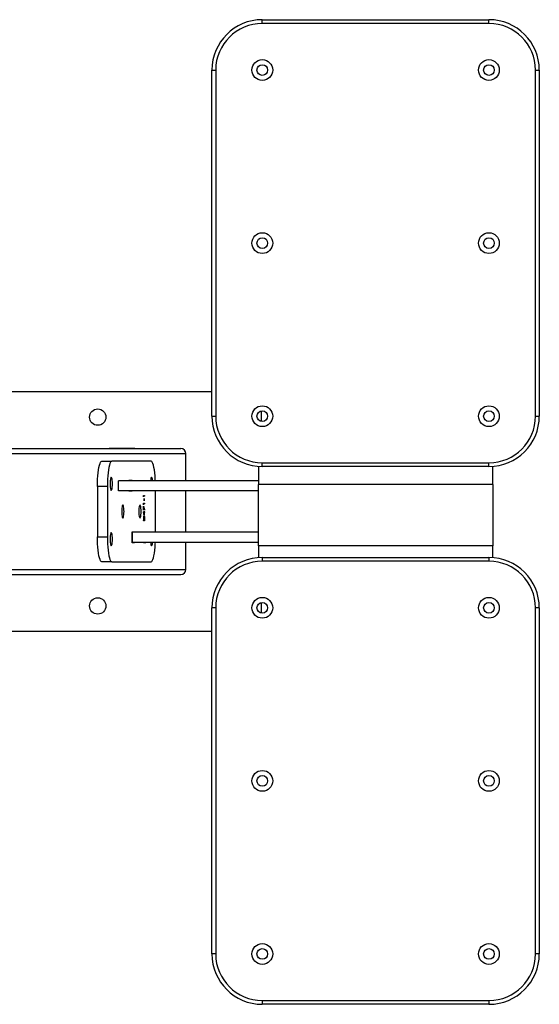
# Model space of a CAD drawing. Units: millimetres. Extents: x -4534 to 359968, y -3372 to 4193.
# Drawn here: x 534 to 947, y 1723 to 2505 of the extents above; entities that cross this region are included whole.
import ezdxf

# ---------------------------------------------------------------- set-up
doc = ezdxf.new("R2010")
doc.units = ezdxf.units.MM
doc.layers.add('Toestel 2D', color=7, linetype='Continuous', lineweight=20)

# ---------------------------------------------------------------- blocks, each defined once
blk = doc.blocks.new('VPL-15-1142-GM')
at = {"layer": 'Toestel 2D', "color": 7, "linetype": 'Continuous', "lineweight": 25}
for p, q in [((726.68, 2502.14), (726.68, 2505.14)), ((726.68, 2505.14), (906.68, 2505.14)), ((906.68, 2502.14), (906.68, 2505.14)), ((906.68, 2502.14), (726.68, 2502.14)), ((686.68, 2465.14), (689.68, 2465.14)), ((686.68, 2190.14), (686.68, 2465.14)), ((689.68, 2465.14), (689.68, 2190.14)), ((943.68, 2190.14), (943.68, 2465.14)), ((943.68, 2465.14), (946.68, 2465.14)), ((946.68, 2465.14), (946.68, 2190.14)), ((686.68, 2209.38), (496, 2209.38)), ((726, 2185.94), (726, 2194.33)), ((686.68, 2190.14), (689.68, 2190.14)), ((943.68, 2190.14), (946.68, 2190.14)), ((382.21, 2160.38), (666, 2160.38)), ((443.38, 2164.38), (661.94, 2164.38)), ((604.98, 2164.63), (625.48, 2164.63)), ((604.98, 2164.38), (604.98, 2164.63)), ((625.48, 2164.63), (625.48, 2164.38)), ((666, 2138.88), (666, 2160.38)), ((599.22, 2154.38), (607.1, 2154.38)), ((638.35, 2154.38), (607.1, 2154.38)), ((726.68, 2153.14), (906.68, 2153.14)), ((726.68, 2150.14), (726.68, 2153.14)), ((906.68, 2150.14), (906.68, 2153.14)), ((723.68, 2150.25), (723.68, 2135.94)), ((906.68, 2150.14), (726.68, 2150.14)), ((909.68, 2135.94), (909.68, 2150.25)), ((612.49, 2130.88), (612.49, 2138.88)), ((723.68, 2138.88), (612.49, 2138.88)), ((620.62, 2139.18), (623.22, 2139.18)), ((620.62, 2138.88), (620.62, 2139.18)), ((623.22, 2139.18), (623.22, 2138.88)), ((909.68, 2135.94), (723.68, 2135.94)), ((723.68, 2087.17), (723.68, 2135.94)), ((909.68, 2135.94), (909.68, 2087.17)), ((603.62, 2134.38), (595.75, 2134.38)), ((595.75, 2134.38), (595.75, 2094.38)), ((603.62, 2134.38), (603.62, 2094.38)), ((723.68, 2130.88), (612.49, 2130.88)), ((620.62, 2130.58), (620.62, 2130.88)), ((623.22, 2130.58), (620.62, 2130.58)), ((623.22, 2130.88), (623.22, 2130.58)), ((641.83, 2097.88), (641.83, 2130.88)), ((666, 2097.88), (666, 2130.88)), ((632.28, 2127.16), (633.15, 2127.16)), ((632.28, 2126.23), (632.28, 2127.16)), ((632.28, 2126.71), (632.37, 2126.71)), ((632.37, 2125.94), (632.28, 2126.23)), ((632.28, 2121), (633.15, 2121)), ((632.28, 2120.08), (632.28, 2121)), ((632.28, 2120.55), (632.37, 2120.55)), ((632.37, 2119.78), (632.28, 2120.08)), ((633.15, 2126.71), (632.37, 2126.71)), ((632.37, 2126.71), (632.37, 2125.94)), ((633.15, 2120.55), (632.37, 2120.55)), ((632.37, 2120.55), (632.37, 2119.78)), ((632.65, 2127.16), (632.65, 2126.71)), ((632.65, 2121), (632.65, 2120.55)), ((632.77, 2124.78), (632.86, 2124.78)), ((632.77, 2122.86), (632.77, 2124.78)), ((632.86, 2122.86), (632.77, 2122.86)), ((632.86, 2124.78), (632.86, 2122.86)), ((633.15, 2127.16), (633.15, 2126.71)), ((633.15, 2121), (633.15, 2120.55)), ((632.26, 2114.14), (632.86, 2114.14)), ((632.26, 2114.05), (632.26, 2114.14)), ((632.95, 2111.32), (632.26, 2114.05)), ((632.28, 2118.57), (633.17, 2115.94)), ((632.28, 2115.49), (632.28, 2118.57)), ((632.28, 2117.81), (632.37, 2117.81)), ((632.37, 2115.49), (632.28, 2115.49)), ((632.35, 2113.7), (632.48, 2113.7)), ((633.13, 2115.55), (632.37, 2117.81)), ((632.37, 2117.81), (632.37, 2115.49)), ((632.48, 2113.7), (632.86, 2112.2)), ((632.86, 2113.7), (632.48, 2113.7)), ((632.65, 2114.14), (632.65, 2113.7)), ((632.72, 2112.2), (632.86, 2112.2)), ((632.86, 2114.72), (632.95, 2114.72)), ((632.86, 2114.14), (632.86, 2114.72)), ((632.86, 2114.14), (632.95, 2114.14)), ((632.86, 2112.2), (632.86, 2113.7)), ((632.86, 2113.7), (632.95, 2113.7)), ((632.95, 2114.72), (632.95, 2114.14)), ((632.95, 2114.14), (633.15, 2114.14)), ((633.15, 2113.7), (632.95, 2113.7)), ((632.95, 2113.7), (632.95, 2111.32)), ((633, 2115.94), (633.17, 2115.94)), ((633.17, 2115.94), (633.13, 2115.55)), ((633.15, 2114.14), (633.15, 2113.7)), ((632.26, 2107.35), (632.63, 2107.35)), ((632.26, 2106.9), (632.26, 2107.35)), ((633.15, 2106.9), (632.26, 2106.9)), ((632.62, 2110.3), (632.83, 2110.3)), ((632.63, 2107.35), (632.83, 2107.35)), ((632.65, 2107.35), (632.65, 2106.9)), ((632.83, 2107.35), (633.03, 2107.35)), ((633.03, 2107.35), (633.15, 2107.35)), ((633.15, 2107.35), (633.15, 2106.9)), ((623.37, 2089.58), (623.37, 2098.18)), ((623.37, 2098.18), (625.21, 2098.18)), ((623.42, 2097.88), (623.37, 2097.88)), ((723.68, 2097.88), (623.42, 2097.88)), ((623.42, 2097.88), (623.42, 2089.88)), ((625.21, 2098.18), (625.21, 2097.88)), ((632.32, 2097.88), (632.32, 2098.18)), ((632.32, 2098.18), (634.16, 2098.18)), ((634.16, 2098.18), (634.16, 2097.88)), ((595.75, 2094.38), (603.62, 2094.38)), ((623.42, 2089.88), (623.37, 2089.88)), ((625.21, 2089.58), (623.37, 2089.58)), ((723.68, 2089.88), (623.42, 2089.88)), ((625.21, 2089.88), (625.21, 2089.58)), ((632.32, 2089.58), (632.32, 2089.88)), ((634.16, 2089.58), (632.32, 2089.58)), ((634.16, 2089.88), (634.16, 2089.58)), ((666, 2068.38), (666, 2089.88)), ((909.68, 2087.17), (723.68, 2087.17)), ((723.68, 2087.17), (723.68, 2077.77)), ((909.68, 2077.77), (909.68, 2087.17)), ((607.1, 2074.38), (599.22, 2074.38)), ((607.1, 2074.38), (638.35, 2074.38)), ((726.68, 2077.88), (726.68, 2074.88)), ((726.68, 2077.88), (906.68, 2077.88)), ((906.68, 2074.88), (726.68, 2074.88)), ((906.68, 2077.88), (906.68, 2074.88)), ((382.21, 2068.38), (666, 2068.38)), ((443.38, 2064.38), (661.94, 2064.38)), ((604.98, 2064.13), (604.98, 2064.38)), ((625.48, 2064.13), (604.98, 2064.13)), ((625.48, 2064.38), (625.48, 2064.13)), ((726, 2034.38), (726, 2042.08)), ((689.68, 2037.88), (686.68, 2037.88)), ((686.68, 1762.88), (686.68, 2037.88)), ((689.68, 2037.88), (689.68, 1762.88)), ((725.99, 2033.69), (726, 2034.38)), ((946.68, 2037.88), (943.68, 2037.88)), ((943.68, 1762.88), (943.68, 2037.88)), ((946.68, 2037.88), (946.68, 1762.88)), ((496, 2019.38), (686.68, 2019.38)), ((689.68, 1762.88), (686.68, 1762.88)), ((946.68, 1762.88), (943.68, 1762.88)), ((726.68, 1725.88), (906.68, 1725.88)), ((726.68, 1725.88), (726.68, 1722.88)), ((906.68, 1722.88), (726.68, 1722.88)), ((906.68, 1725.88), (906.68, 1722.88))]:
    blk.add_line(p, q, dxfattribs=at)
at = {"layer": 'Toestel 2D', "color": 7, "linetype": 'Continuous', "lineweight": 25, "flags": 128}
for points in [[(595.75, 2134.38), (595.78, 2137.23), (595.89, 2140.01), (596.06, 2142.69), (596.3, 2145.19), (596.59, 2147.48), (596.94, 2149.49), (597.34, 2151.21), (597.78, 2152.57), (598.24, 2153.57), (598.72, 2154.18), (599.22, 2154.38)], [(607.1, 2154.38), (606.6, 2154.18), (606.12, 2153.57), (605.65, 2152.57), (605.22, 2151.21), (604.82, 2149.49), (604.47, 2147.48), (604.18, 2145.19), (603.94, 2142.69), (603.76, 2140.01), (603.66, 2137.23), (603.62, 2134.38)], [(641.74, 2138.88), (641.69, 2140.01), (641.51, 2142.69), (641.27, 2145.19), (640.98, 2147.48), (640.63, 2149.49), (640.23, 2151.21), (639.8, 2152.57), (639.33, 2153.57), (638.85, 2154.18), (638.35, 2154.38)], [(607.66, 2136.38), (607.63, 2137.74), (607.54, 2139.01), (607.39, 2140.09), (607.21, 2140.93), (606.99, 2141.45), (606.75, 2141.63), (606.51, 2141.45), (606.29, 2140.93), (606.1, 2140.09), (605.96, 2139.01), (605.87, 2137.74), (605.84, 2136.38), (605.87, 2135.02), (605.96, 2133.76), (606.1, 2132.67), (606.29, 2131.83), (606.51, 2131.31), (606.75, 2131.13), (606.99, 2131.31), (607.21, 2131.83), (607.39, 2132.67), (607.54, 2133.76), (607.63, 2135.02), (607.66, 2136.38)], [(639.5, 2138.88), (639.49, 2139.01), (639.35, 2140.09), (639.16, 2140.93), (638.94, 2141.45), (638.7, 2141.63), (638.46, 2141.45), (638.24, 2140.93), (638.06, 2140.09), (637.91, 2139.01), (637.9, 2138.88)], [(616.84, 2114.38), (616.8, 2115.74), (616.71, 2117.01), (616.57, 2118.09), (616.38, 2118.93), (616.16, 2119.45), (615.92, 2119.63), (615.69, 2119.45), (615.47, 2118.93), (615.28, 2118.09), (615.13, 2117.01), (615.04, 2115.74), (615.01, 2114.38), (615.04, 2113.02), (615.13, 2111.76), (615.28, 2110.67), (615.47, 2109.83), (615.69, 2109.31), (615.92, 2109.13), (616.16, 2109.31), (616.38, 2109.83), (616.57, 2110.67), (616.71, 2111.76), (616.8, 2113.02), (616.84, 2114.38)], [(630.44, 2114.38), (630.41, 2115.74), (630.32, 2117.01), (630.17, 2118.09), (629.98, 2118.93), (629.76, 2119.45), (629.53, 2119.63), (629.29, 2119.45), (629.07, 2118.93), (628.88, 2118.09), (628.74, 2117.01), (628.65, 2115.74), (628.61, 2114.38), (628.65, 2113.02), (628.74, 2111.76), (628.88, 2110.67), (629.07, 2109.83), (629.29, 2109.31), (629.53, 2109.13), (629.76, 2109.31), (629.98, 2109.83), (630.17, 2110.67), (630.32, 2111.76), (630.41, 2113.02), (630.44, 2114.38)], [(607.66, 2092.38), (607.63, 2093.74), (607.54, 2095.01), (607.39, 2096.09), (607.21, 2096.93), (606.99, 2097.45), (606.75, 2097.63), (606.51, 2097.45), (606.29, 2096.93), (606.1, 2096.09), (605.96, 2095.01), (605.87, 2093.74), (605.84, 2092.38), (605.87, 2091.02), (605.96, 2089.76), (606.1, 2088.67), (606.29, 2087.83), (606.51, 2087.31), (606.75, 2087.13), (606.99, 2087.31), (607.21, 2087.83), (607.39, 2088.67), (607.54, 2089.76), (607.63, 2091.02), (607.66, 2092.38)], [(599.22, 2074.38), (598.72, 2074.58), (598.24, 2075.19), (597.78, 2076.19), (597.34, 2077.55), (596.94, 2079.27), (596.59, 2081.28), (596.3, 2083.57), (596.06, 2086.07), (595.89, 2088.75), (595.78, 2091.53), (595.75, 2094.38)], [(603.62, 2094.38), (603.66, 2091.53), (603.76, 2088.75), (603.94, 2086.07), (604.18, 2083.57), (604.47, 2081.28), (604.82, 2079.27), (605.22, 2077.55), (605.65, 2076.19), (606.12, 2075.19), (606.6, 2074.58), (607.1, 2074.38)], [(637.9, 2089.88), (637.91, 2089.76), (638.06, 2088.67), (638.24, 2087.83), (638.46, 2087.31), (638.7, 2087.13), (638.94, 2087.31), (639.16, 2087.83), (639.35, 2088.67), (639.49, 2089.76), (639.5, 2089.88)], [(638.35, 2074.38), (638.85, 2074.58), (639.33, 2075.19), (639.8, 2076.19), (640.23, 2077.55), (640.63, 2079.27), (640.98, 2081.28), (641.27, 2083.57), (641.51, 2086.07), (641.69, 2088.75), (641.74, 2089.88)]]:
    blk.add_lwpolyline(points, dxfattribs=at)
at = {"layer": 'Toestel 2D', "color": 7, "linetype": 'Continuous', "lineweight": 25}
for centre, radius in [((726.68, 2465.14), 8.25), ((906.68, 2465.14), 8.25), ((726.68, 2465.14), 4.25), ((906.68, 2465.14), 4.25), ((726.68, 2327.64), 8.25), ((726.68, 2327.64), 4.25), ((906.68, 2327.64), 8.25), ((906.68, 2327.64), 4.25), ((726.68, 2190.14), 8.25), ((906.68, 2190.14), 8.25), ((596, 2189.38), 6.5), ((726.68, 2190.14), 4.25), ((906.68, 2190.14), 4.25), ((596, 2039.38), 6.5), ((726.68, 2037.88), 8.25), ((726.68, 2037.88), 4.25), ((906.68, 2037.88), 8.25), ((906.68, 2037.88), 4.25), ((726.68, 1900.38), 8.25), ((726.68, 1900.38), 4.25), ((906.68, 1900.38), 8.25), ((906.68, 1900.38), 4.25), ((726.68, 1762.88), 8.25), ((906.68, 1762.88), 8.25), ((726.68, 1762.88), 4.25), ((906.68, 1762.88), 4.25)]:
    blk.add_circle(centre, radius, dxfattribs=at)
for centre, radius, start, end in [((726.68, 2465.14), 40, 90, 180), ((906.68, 2465.14), 40, 0, 90), ((726.68, 2465.14), 37, 90, 180), ((906.68, 2465.14), 37, 0, 90), ((726.68, 2190.14), 40, 180, 270), ((726.68, 2190.14), 37, 180, 270), ((906.68, 2190.14), 37, 270, 0), ((906.68, 2190.14), 40, 270, 0), ((726.68, 2037.88), 40, 90, 180), ((726.68, 2037.88), 37, 90, 180), ((906.68, 2037.88), 40, 0, 90), ((906.68, 2037.88), 37, 0, 90), ((726.68, 1762.88), 40, 180, 270), ((726.68, 1762.88), 37, 180, 270), ((906.68, 1762.88), 37, 270, 0), ((906.68, 1762.88), 40, 270, 0)]:
    blk.add_arc(centre, radius, start, end, dxfattribs=at)
for centre, start_param, end_param in [((661.94, 2160.38), 0, 1.570796), ((661.94, 2068.38), 4.712389, 6.283185)]:
    blk.add_ellipse(centre, major_axis=(4.06, 0), ratio=0.984808, start_param=start_param, end_param=end_param, dxfattribs=at)
for points, knots in [([(632.5, 2108.84), (632.51, 2109.12), (632.52, 2109.68), (632.61, 2110.3), (632.71, 2110.69), (632.79, 2110.73), (632.83, 2110.75)], [0, 0, 0, 0, 0.2795762, 0.5593321, 0.7796018, 1, 1, 1, 1]), ([(632.63, 2107.35), (632.59, 2107.58), (632.51, 2108), (632.5, 2108.58), (632.5, 2108.84)], [0, 0, 0, 0, 0.559293, 1, 1, 1, 1]), ([(632.83, 2110.3), (632.79, 2110.27), (632.72, 2110.21), (632.64, 2109.82), (632.59, 2109.33), (632.58, 2109), (632.58, 2108.83)], [0, 0, 0, 0, 0.279407, 0.559105, 0.779552, 1, 1, 1, 1]), ([(632.58, 2108.83), (632.58, 2108.61), (632.59, 2108.19), (632.66, 2107.69), (632.74, 2107.39), (632.8, 2107.36), (632.83, 2107.35)], [0, 0, 0, 0, 0.279786, 0.559474, 0.779627, 1, 1, 1, 1]), ([(632.83, 2110.75), (632.88, 2110.71), (632.98, 2110.64), (633.08, 2110.11), (633.15, 2109.49), (633.15, 2109.05), (633.16, 2108.83)], [0, 0, 0, 0, 0.279432, 0.559215, 0.779558, 1, 1, 1, 1]), ([(633.08, 2108.82), (633.07, 2109.04), (633.07, 2109.46), (633, 2109.95), (632.92, 2110.24), (632.86, 2110.28), (632.83, 2110.3)], [0, 0, 0, 0, 0.279757, 0.559281, 0.779725, 1, 1, 1, 1]), ([(632.83, 2107.35), (632.86, 2107.37), (632.94, 2107.42), (633.02, 2107.82), (633.07, 2108.31), (633.08, 2108.65), (633.08, 2108.82)], [0, 0, 0, 0, 0.279636, 0.559192, 0.779512, 1, 1, 1, 1]), ([(633.16, 2108.83), (633.15, 2108.5), (633.14, 2107.91), (633.06, 2107.52), (633.03, 2107.35)], [0, 0, 0, 0, 0.558926, 1, 1, 1, 1])]:
    blk.add_open_spline(points, degree=3, knots=knots, dxfattribs=at)

msp = doc.modelspace()

# ---------------------------------------------------------------- block references
msp.add_blockref('VPL-15-1142-GM', (0, 0))

doc.saveas('drawing.dxf')
